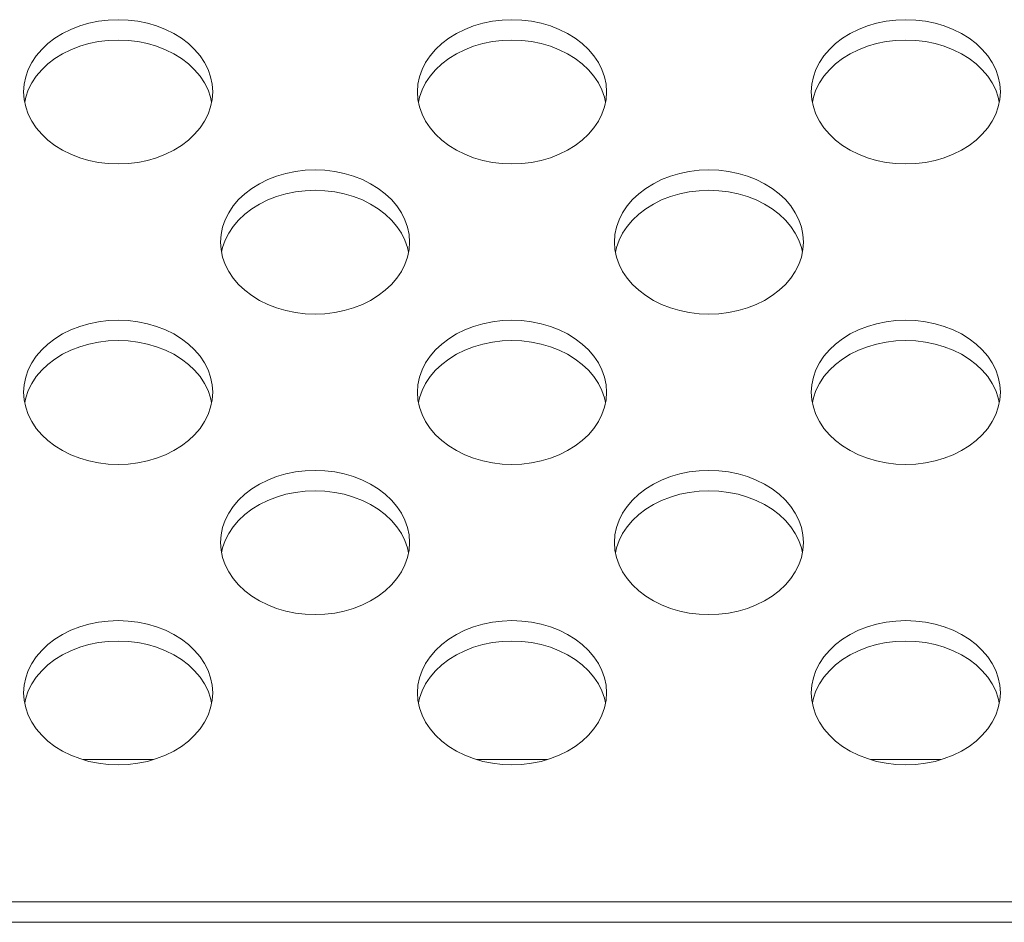
# Model space of a CAD drawing. Units: inches. Extents: x 6 to 231, y -14 to 154.
# Drawn here: x 186 to 187, y 84 to 85 of the extents above; entities that cross this region are included whole.
import ezdxf

# ---------------------------------------------------------------- set-up
doc = ezdxf.new("R2010")
doc.units = ezdxf.units.IN
doc.header["$MEASUREMENT"] = 0
doc.linetypes.add('$DDT_AUDIT_GENERATED_(5CE)', pattern=[0])
doc.linetypes.add('DCAD_CONTINUOUS', pattern=[0])
doc.layers.add('P703_BACK_M_BL43', color=7, linetype='DCAD_CONTINUOUS', lineweight=0)
doc.layers.add('SHARP_70_LED_LK695D3LA58_03_BL', color=7, linetype='DCAD_CONTINUOUS', lineweight=0)

msp = doc.modelspace()

# ---------------------------------------------------------------- linework, layer by layer
at = {"layer": 'P703_BACK_M_BL43', "color": 7, "linetype": '$DDT_AUDIT_GENERATED_(5CE)', "lineweight": 0, "ltscale": 0.004921}
for p, q in [((186.15984, 85.25465), (186.16036, 85.24712)), ((186.34775, 85.24447), (186.34675, 85.24926)), ((186.55354, 85.25465), (186.55406, 85.24712)), ((186.74145, 85.24447), (186.74046, 85.24926)), ((186.94724, 85.25465), (186.94776, 85.24712)), ((187.13515, 85.24447), (187.13416, 85.24926)), ((186.35669, 85.10452), (186.35721, 85.09699)), ((186.5446, 85.09434), (186.5436, 85.09913)), ((186.75039, 85.10452), (186.75091, 85.09699)), ((186.9383, 85.09434), (186.93731, 85.09913)), ((186.15984, 84.95439), (186.16036, 84.94686)), ((186.55354, 84.95439), (186.55406, 84.94686)), ((186.94724, 84.95439), (186.94776, 84.94686)), ((186.34775, 84.9442), (186.34675, 84.949)), ((186.74145, 84.9442), (186.74046, 84.949)), ((187.13515, 84.9442), (187.13416, 84.949)), ((186.35669, 84.80426), (186.35721, 84.79673)), ((186.75039, 84.80426), (186.75091, 84.79673)), ((186.5446, 84.79407), (186.5436, 84.79887)), ((186.9383, 84.79407), (186.93731, 84.79887)), ((186.15984, 84.65413), (186.16036, 84.6466)), ((186.34775, 84.64394), (186.34675, 84.64874)), ((186.55354, 84.65413), (186.55406, 84.6466)), ((186.74145, 84.64394), (186.74046, 84.64874)), ((186.94724, 84.65413), (186.94776, 84.6466)), ((187.13515, 84.64394), (187.13416, 84.64874)), ((206.8252, 84.44512), (171.58898, 84.44512)), ((206.82693, 84.42475), (171.58725, 84.42475))]:
    msp.add_line(p, q, dxfattribs=at)
at = {"layer": 'P703_BACK_M_BL43', "color": 7, "linetype": '$DDT_AUDIT_GENERATED_(5CE)', "lineweight": 0, "ltscale": 0.004921, "flags": 128}
for points in [[(186.34882, 85.25465), (186.3483, 85.26218), (186.34675, 85.26963), (186.34419, 85.27692), (186.34065, 85.28396), (186.33616, 85.29068), (186.33077, 85.29701), (186.32455, 85.30287), (186.31756, 85.3082), (186.30987, 85.31295), (186.30158, 85.31706), (186.29276, 85.32048), (186.28353, 85.32319), (186.27398, 85.32514), (186.26421, 85.32632), (186.25433, 85.32671), (186.24445, 85.32632), (186.23469, 85.32514), (186.22513, 85.32319), (186.2159, 85.32048), (186.20709, 85.31706), (186.19879, 85.31295), (186.19111, 85.3082), (186.18411, 85.30287), (186.17789, 85.29701), (186.1725, 85.29068), (186.16801, 85.28396), (186.16447, 85.27692), (186.16191, 85.26963), (186.16036, 85.26218), (186.15984, 85.25465)], [(186.74252, 85.25465), (186.742, 85.26218), (186.74046, 85.26963), (186.7379, 85.27692), (186.73435, 85.28396), (186.72986, 85.29068), (186.72447, 85.29701), (186.71825, 85.30287), (186.71126, 85.3082), (186.70357, 85.31295), (186.69528, 85.31706), (186.68646, 85.32048), (186.67723, 85.32319), (186.66768, 85.32514), (186.65791, 85.32632), (186.64803, 85.32671), (186.63816, 85.32632), (186.62839, 85.32514), (186.61883, 85.32319), (186.6096, 85.32048), (186.60079, 85.31706), (186.59249, 85.31295), (186.58481, 85.3082), (186.57781, 85.30287), (186.57159, 85.29701), (186.5662, 85.29068), (186.56171, 85.28396), (186.55817, 85.27692), (186.55561, 85.26963), (186.55406, 85.26218), (186.55354, 85.25465)], [(187.13622, 85.25465), (187.1357, 85.26218), (187.13416, 85.26963), (187.1316, 85.27692), (187.12805, 85.28396), (187.12356, 85.29068), (187.11818, 85.29701), (187.11195, 85.30287), (187.10496, 85.3082), (187.09727, 85.31295), (187.08898, 85.31706), (187.08016, 85.32048), (187.07093, 85.32319), (187.06138, 85.32514), (187.05161, 85.32632), (187.04173, 85.32671), (187.03186, 85.32632), (187.02209, 85.32514), (187.01253, 85.32319), (187.0033, 85.32048), (186.99449, 85.31706), (186.98619, 85.31295), (186.97851, 85.3082), (186.97151, 85.30287), (186.96529, 85.29701), (186.9599, 85.29068), (186.95541, 85.28396), (186.95187, 85.27692), (186.94931, 85.26963), (186.94776, 85.26218), (186.94724, 85.25465)], [(186.34675, 85.24926), (186.34419, 85.25655), (186.34065, 85.26359), (186.33616, 85.27031), (186.33077, 85.27664), (186.32455, 85.2825), (186.31756, 85.28783), (186.30987, 85.29258), (186.30158, 85.29669), (186.29276, 85.30011), (186.28353, 85.30282), (186.27398, 85.30477), (186.26421, 85.30595), (186.25433, 85.30634), (186.24445, 85.30595), (186.23469, 85.30477), (186.22513, 85.30282), (186.2159, 85.30011), (186.20709, 85.29669), (186.19879, 85.29258), (186.19111, 85.28783), (186.18411, 85.2825), (186.17789, 85.27664), (186.1725, 85.27031), (186.16801, 85.26359), (186.16447, 85.25655)], [(186.74046, 85.24926), (186.7379, 85.25655), (186.73435, 85.26359), (186.72986, 85.27031), (186.72447, 85.27664), (186.71825, 85.2825), (186.71126, 85.28783), (186.70357, 85.29258), (186.69528, 85.29669), (186.68646, 85.30011), (186.67723, 85.30282), (186.66768, 85.30477), (186.65791, 85.30595), (186.64803, 85.30634), (186.63816, 85.30595), (186.62839, 85.30477), (186.61883, 85.30282), (186.6096, 85.30011), (186.60079, 85.29669), (186.59249, 85.29258), (186.58481, 85.28783), (186.57781, 85.2825), (186.57159, 85.27664), (186.5662, 85.27031), (186.56171, 85.26359), (186.55817, 85.25655)], [(187.13416, 85.24926), (187.1316, 85.25655), (187.12805, 85.26359), (187.12356, 85.27031), (187.11818, 85.27664), (187.11195, 85.2825), (187.10496, 85.28783), (187.09727, 85.29258), (187.08898, 85.29669), (187.08016, 85.30011), (187.07093, 85.30282), (187.06138, 85.30477), (187.05161, 85.30595), (187.04173, 85.30634), (187.03186, 85.30595), (187.02209, 85.30477), (187.01253, 85.30282), (187.0033, 85.30011), (186.99449, 85.29669), (186.98619, 85.29258), (186.97851, 85.28783), (186.97151, 85.2825), (186.96529, 85.27664), (186.9599, 85.27031), (186.95541, 85.26359), (186.95187, 85.25655)], [(186.16447, 85.25655), (186.16191, 85.24926), (186.16091, 85.24447)], [(186.55817, 85.25655), (186.55561, 85.24926), (186.55461, 85.24447)], [(186.95187, 85.25655), (186.94931, 85.24926), (186.94831, 85.24447)], [(186.16036, 85.24712), (186.16191, 85.23967), (186.16447, 85.23238), (186.16801, 85.22534), (186.1725, 85.21862), (186.17789, 85.21229), (186.18411, 85.20643), (186.19111, 85.2011), (186.19879, 85.19635), (186.20709, 85.19224), (186.2159, 85.18882), (186.22513, 85.18612), (186.23469, 85.18416), (186.24445, 85.18298), (186.25433, 85.18259), (186.26421, 85.18298), (186.27398, 85.18416), (186.28353, 85.18612), (186.29276, 85.18882), (186.30158, 85.19224), (186.30987, 85.19635), (186.31756, 85.2011), (186.32455, 85.20643), (186.33077, 85.21229), (186.33616, 85.21862), (186.34065, 85.22534), (186.34419, 85.23238), (186.34675, 85.23967)], [(186.34675, 85.23967), (186.3483, 85.24712), (186.34882, 85.25465)], [(186.55406, 85.24712), (186.55561, 85.23967), (186.55817, 85.23238), (186.56171, 85.22534), (186.5662, 85.21862), (186.57159, 85.21229), (186.57781, 85.20643), (186.58481, 85.2011), (186.59249, 85.19635), (186.60079, 85.19224), (186.6096, 85.18882), (186.61883, 85.18612), (186.62839, 85.18416), (186.63816, 85.18298), (186.64803, 85.18259), (186.65791, 85.18298), (186.66768, 85.18416), (186.67723, 85.18612), (186.68646, 85.18882), (186.69528, 85.19224), (186.70357, 85.19635), (186.71126, 85.2011), (186.71825, 85.20643), (186.72447, 85.21229), (186.72986, 85.21862), (186.73435, 85.22534), (186.7379, 85.23238), (186.74046, 85.23967)], [(186.74046, 85.23967), (186.742, 85.24712), (186.74252, 85.25465)], [(186.94776, 85.24712), (186.94931, 85.23967), (186.95187, 85.23238), (186.95541, 85.22534), (186.9599, 85.21862), (186.96529, 85.21229), (186.97151, 85.20643), (186.97851, 85.2011), (186.98619, 85.19635), (186.99449, 85.19224), (187.0033, 85.18882), (187.01253, 85.18612), (187.02209, 85.18416), (187.03186, 85.18298), (187.04173, 85.18259), (187.05161, 85.18298), (187.06138, 85.18416), (187.07093, 85.18612), (187.08016, 85.18882), (187.08898, 85.19224), (187.09727, 85.19635), (187.10496, 85.2011), (187.11195, 85.20643), (187.11818, 85.21229), (187.12356, 85.21862), (187.12805, 85.22534), (187.1316, 85.23238), (187.13416, 85.23967)], [(187.13416, 85.23967), (187.1357, 85.24712), (187.13622, 85.25465)], [(186.54567, 85.10452), (186.54515, 85.11205), (186.5436, 85.1195), (186.54105, 85.12679), (186.5375, 85.13383), (186.53301, 85.14055), (186.52762, 85.14688), (186.5214, 85.15274), (186.51441, 85.15807), (186.50672, 85.16282), (186.49843, 85.16693), (186.48961, 85.17035), (186.48038, 85.17306), (186.47083, 85.17501), (186.46106, 85.17619), (186.45118, 85.17658), (186.4413, 85.17619), (186.43154, 85.17501), (186.42198, 85.17306), (186.41275, 85.17035), (186.40394, 85.16693), (186.39564, 85.16282), (186.38796, 85.15807), (186.38096, 85.15274), (186.37474, 85.14688), (186.36935, 85.14055), (186.36486, 85.13383), (186.36132, 85.12679), (186.35876, 85.1195), (186.35721, 85.11205), (186.35669, 85.10452)], [(186.93937, 85.10452), (186.93885, 85.11205), (186.93731, 85.1195), (186.93475, 85.12679), (186.9312, 85.13383), (186.92671, 85.14055), (186.92132, 85.14688), (186.9151, 85.15274), (186.90811, 85.15807), (186.90042, 85.16282), (186.89213, 85.16693), (186.88331, 85.17035), (186.87408, 85.17306), (186.86453, 85.17501), (186.85476, 85.17619), (186.84488, 85.17658), (186.83501, 85.17619), (186.82524, 85.17501), (186.81568, 85.17306), (186.80645, 85.17035), (186.79764, 85.16693), (186.78934, 85.16282), (186.78166, 85.15807), (186.77466, 85.15274), (186.76844, 85.14688), (186.76305, 85.14055), (186.75856, 85.13383), (186.75502, 85.12679), (186.75246, 85.1195), (186.75091, 85.11205), (186.75039, 85.10452)], [(186.5436, 85.09913), (186.54105, 85.10642), (186.5375, 85.11346), (186.53301, 85.12018), (186.52762, 85.12651), (186.5214, 85.13237), (186.51441, 85.1377), (186.50672, 85.14245), (186.49843, 85.14656), (186.48961, 85.14998), (186.48038, 85.15268), (186.47083, 85.15464), (186.46106, 85.15582), (186.45118, 85.15621), (186.4413, 85.15582), (186.43154, 85.15464), (186.42198, 85.15268), (186.41275, 85.14998), (186.40394, 85.14656), (186.39564, 85.14245), (186.38796, 85.1377), (186.38096, 85.13237), (186.37474, 85.12651), (186.36935, 85.12018), (186.36486, 85.11346), (186.36132, 85.10642)], [(186.93731, 85.09913), (186.93475, 85.10642), (186.9312, 85.11346), (186.92671, 85.12018), (186.92132, 85.12651), (186.9151, 85.13237), (186.90811, 85.1377), (186.90042, 85.14245), (186.89213, 85.14656), (186.88331, 85.14998), (186.87408, 85.15268), (186.86453, 85.15464), (186.85476, 85.15582), (186.84488, 85.15621), (186.83501, 85.15582), (186.82524, 85.15464), (186.81568, 85.15268), (186.80645, 85.14998), (186.79764, 85.14656), (186.78934, 85.14245), (186.78166, 85.1377), (186.77466, 85.13237), (186.76844, 85.12651), (186.76305, 85.12018), (186.75856, 85.11346), (186.75502, 85.10642)], [(186.36132, 85.10642), (186.35876, 85.09913), (186.35776, 85.09434)], [(186.5436, 85.08954), (186.54515, 85.09699), (186.54567, 85.10452)], [(186.75502, 85.10642), (186.75246, 85.09913), (186.75146, 85.09434)], [(186.93731, 85.08954), (186.93885, 85.09699), (186.93937, 85.10452)], [(186.35721, 85.09699), (186.35876, 85.08954), (186.36132, 85.08225), (186.36486, 85.07521), (186.36935, 85.06849), (186.37474, 85.06216), (186.38096, 85.0563), (186.38796, 85.05097), (186.39564, 85.04622), (186.40394, 85.04211), (186.41275, 85.03869), (186.42198, 85.03599), (186.43154, 85.03403), (186.4413, 85.03285), (186.45118, 85.03246), (186.46106, 85.03285), (186.47083, 85.03403), (186.48038, 85.03599), (186.48961, 85.03869), (186.49843, 85.04211), (186.50672, 85.04622), (186.51441, 85.05097), (186.5214, 85.0563), (186.52762, 85.06216), (186.53301, 85.06849), (186.5375, 85.07521), (186.54105, 85.08225), (186.5436, 85.08954)], [(186.75091, 85.09699), (186.75246, 85.08954), (186.75502, 85.08225), (186.75856, 85.07521), (186.76305, 85.06849), (186.76844, 85.06216), (186.77466, 85.0563), (186.78166, 85.05097), (186.78934, 85.04622), (186.79764, 85.04211), (186.80645, 85.03869), (186.81568, 85.03599), (186.82524, 85.03403), (186.83501, 85.03285), (186.84488, 85.03246), (186.85476, 85.03285), (186.86453, 85.03403), (186.87408, 85.03599), (186.88331, 85.03869), (186.89213, 85.04211), (186.90042, 85.04622), (186.90811, 85.05097), (186.9151, 85.0563), (186.92132, 85.06216), (186.92671, 85.06849), (186.9312, 85.07521), (186.93475, 85.08225), (186.93731, 85.08954)], [(186.34882, 84.95439), (186.3483, 84.96192), (186.34675, 84.96937), (186.34419, 84.97666), (186.34065, 84.9837), (186.33616, 84.99042), (186.33077, 84.99675), (186.32455, 85.00261), (186.31756, 85.00794), (186.30987, 85.01269), (186.30158, 85.0168), (186.29276, 85.02022), (186.28353, 85.02293), (186.27398, 85.02488), (186.26421, 85.02606), (186.25433, 85.02645), (186.24445, 85.02606), (186.23469, 85.02488), (186.22513, 85.02293), (186.2159, 85.02022), (186.20709, 85.0168), (186.19879, 85.01269), (186.19111, 85.00794), (186.18411, 85.00261), (186.17789, 84.99675), (186.1725, 84.99042), (186.16801, 84.9837), (186.16447, 84.97666), (186.16191, 84.96937), (186.16036, 84.96192), (186.15984, 84.95439)], [(186.74252, 84.95439), (186.742, 84.96192), (186.74046, 84.96937), (186.7379, 84.97666), (186.73435, 84.9837), (186.72986, 84.99042), (186.72447, 84.99675), (186.71825, 85.00261), (186.71126, 85.00794), (186.70357, 85.01269), (186.69528, 85.0168), (186.68646, 85.02022), (186.67723, 85.02293), (186.66768, 85.02488), (186.65791, 85.02606), (186.64803, 85.02645), (186.63816, 85.02606), (186.62839, 85.02488), (186.61883, 85.02293), (186.6096, 85.02022), (186.60079, 85.0168), (186.59249, 85.01269), (186.58481, 85.00794), (186.57781, 85.00261), (186.57159, 84.99675), (186.5662, 84.99042), (186.56171, 84.9837), (186.55817, 84.97666), (186.55561, 84.96937), (186.55406, 84.96192), (186.55354, 84.95439)], [(187.13622, 84.95439), (187.1357, 84.96192), (187.13416, 84.96937), (187.1316, 84.97666), (187.12805, 84.9837), (187.12356, 84.99042), (187.11818, 84.99675), (187.11195, 85.00261), (187.10496, 85.00794), (187.09727, 85.01269), (187.08898, 85.0168), (187.08016, 85.02022), (187.07093, 85.02293), (187.06138, 85.02488), (187.05161, 85.02606), (187.04173, 85.02645), (187.03186, 85.02606), (187.02209, 85.02488), (187.01253, 85.02293), (187.0033, 85.02022), (186.99449, 85.0168), (186.98619, 85.01269), (186.97851, 85.00794), (186.97151, 85.00261), (186.96529, 84.99675), (186.9599, 84.99042), (186.95541, 84.9837), (186.95187, 84.97666), (186.94931, 84.96937), (186.94776, 84.96192), (186.94724, 84.95439)], [(186.34675, 84.949), (186.34419, 84.95629), (186.34065, 84.96333), (186.33616, 84.97005), (186.33077, 84.97638), (186.32455, 84.98224), (186.31756, 84.98757), (186.30987, 84.99232), (186.30158, 84.99643), (186.29276, 84.99985), (186.28353, 85.00255), (186.27398, 85.00451), (186.26421, 85.00569), (186.25433, 85.00608), (186.24445, 85.00569), (186.23469, 85.00451), (186.22513, 85.00255), (186.2159, 84.99985), (186.20709, 84.99643), (186.19879, 84.99232), (186.19111, 84.98757), (186.18411, 84.98224), (186.17789, 84.97638), (186.1725, 84.97005), (186.16801, 84.96333), (186.16447, 84.95629)], [(186.74046, 84.949), (186.7379, 84.95629), (186.73435, 84.96333), (186.72986, 84.97005), (186.72447, 84.97638), (186.71825, 84.98224), (186.71126, 84.98757), (186.70357, 84.99232), (186.69528, 84.99643), (186.68646, 84.99985), (186.67723, 85.00255), (186.66768, 85.00451), (186.65791, 85.00569), (186.64803, 85.00608), (186.63816, 85.00569), (186.62839, 85.00451), (186.61883, 85.00255), (186.6096, 84.99985), (186.60079, 84.99643), (186.59249, 84.99232), (186.58481, 84.98757), (186.57781, 84.98224), (186.57159, 84.97638), (186.5662, 84.97005), (186.56171, 84.96333), (186.55817, 84.95629)], [(187.13416, 84.949), (187.1316, 84.95629), (187.12805, 84.96333), (187.12356, 84.97005), (187.11818, 84.97638), (187.11195, 84.98224), (187.10496, 84.98757), (187.09727, 84.99232), (187.08898, 84.99643), (187.08016, 84.99985), (187.07093, 85.00255), (187.06138, 85.00451), (187.05161, 85.00569), (187.04173, 85.00608), (187.03186, 85.00569), (187.02209, 85.00451), (187.01253, 85.00255), (187.0033, 84.99985), (186.99449, 84.99643), (186.98619, 84.99232), (186.97851, 84.98757), (186.97151, 84.98224), (186.96529, 84.97638), (186.9599, 84.97005), (186.95541, 84.96333), (186.95187, 84.95629)], [(186.16447, 84.95629), (186.16191, 84.949), (186.16091, 84.9442)], [(186.34675, 84.93941), (186.3483, 84.94686), (186.34882, 84.95439)], [(186.55817, 84.95629), (186.55561, 84.949), (186.55461, 84.9442)], [(186.74046, 84.93941), (186.742, 84.94686), (186.74252, 84.95439)], [(186.95187, 84.95629), (186.94931, 84.949), (186.94831, 84.9442)], [(187.13416, 84.93941), (187.1357, 84.94686), (187.13622, 84.95439)], [(186.16036, 84.94686), (186.16191, 84.93941), (186.16447, 84.93212), (186.16801, 84.92508), (186.1725, 84.91836), (186.17789, 84.91203), (186.18411, 84.90617), (186.19111, 84.90084), (186.19879, 84.89609), (186.20709, 84.89198), (186.2159, 84.88856), (186.22513, 84.88585), (186.23469, 84.8839), (186.24445, 84.88272), (186.25433, 84.88233), (186.26421, 84.88272), (186.27398, 84.8839), (186.28353, 84.88585), (186.29276, 84.88856), (186.30158, 84.89198), (186.30987, 84.89609), (186.31756, 84.90084), (186.32455, 84.90617), (186.33077, 84.91203), (186.33616, 84.91836), (186.34065, 84.92508), (186.34419, 84.93212), (186.34675, 84.93941)], [(186.55406, 84.94686), (186.55561, 84.93941), (186.55817, 84.93212), (186.56171, 84.92508), (186.5662, 84.91836), (186.57159, 84.91203), (186.57781, 84.90617), (186.58481, 84.90084), (186.59249, 84.89609), (186.60079, 84.89198), (186.6096, 84.88856), (186.61883, 84.88585), (186.62839, 84.8839), (186.63816, 84.88272), (186.64803, 84.88233), (186.65791, 84.88272), (186.66768, 84.8839), (186.67723, 84.88585), (186.68646, 84.88856), (186.69528, 84.89198), (186.70357, 84.89609), (186.71126, 84.90084), (186.71825, 84.90617), (186.72447, 84.91203), (186.72986, 84.91836), (186.73435, 84.92508), (186.7379, 84.93212), (186.74046, 84.93941)], [(186.94776, 84.94686), (186.94931, 84.93941), (186.95187, 84.93212), (186.95541, 84.92508), (186.9599, 84.91836), (186.96529, 84.91203), (186.97151, 84.90617), (186.97851, 84.90084), (186.98619, 84.89609), (186.99449, 84.89198), (187.0033, 84.88856), (187.01253, 84.88585), (187.02209, 84.8839), (187.03186, 84.88272), (187.04173, 84.88233), (187.05161, 84.88272), (187.06138, 84.8839), (187.07093, 84.88585), (187.08016, 84.88856), (187.08898, 84.89198), (187.09727, 84.89609), (187.10496, 84.90084), (187.11195, 84.90617), (187.11818, 84.91203), (187.12356, 84.91836), (187.12805, 84.92508), (187.1316, 84.93212), (187.13416, 84.93941)], [(186.54567, 84.80426), (186.54515, 84.81179), (186.5436, 84.81924), (186.54105, 84.82653), (186.5375, 84.83357), (186.53301, 84.84029), (186.52762, 84.84662), (186.5214, 84.85248), (186.51441, 84.85781), (186.50672, 84.86256), (186.49843, 84.86667), (186.48961, 84.87009), (186.48038, 84.8728), (186.47083, 84.87475), (186.46106, 84.87593), (186.45118, 84.87632), (186.4413, 84.87593), (186.43154, 84.87475), (186.42198, 84.8728), (186.41275, 84.87009), (186.40394, 84.86667), (186.39564, 84.86256), (186.38796, 84.85781), (186.38096, 84.85248), (186.37474, 84.84662), (186.36935, 84.84029), (186.36486, 84.83357), (186.36132, 84.82653), (186.35876, 84.81924), (186.35721, 84.81179), (186.35669, 84.80426)], [(186.93937, 84.80426), (186.93885, 84.81179), (186.93731, 84.81924), (186.93475, 84.82653), (186.9312, 84.83357), (186.92671, 84.84029), (186.92132, 84.84662), (186.9151, 84.85248), (186.90811, 84.85781), (186.90042, 84.86256), (186.89213, 84.86667), (186.88331, 84.87009), (186.87408, 84.8728), (186.86453, 84.87475), (186.85476, 84.87593), (186.84488, 84.87632), (186.83501, 84.87593), (186.82524, 84.87475), (186.81568, 84.8728), (186.80645, 84.87009), (186.79764, 84.86667), (186.78934, 84.86256), (186.78166, 84.85781), (186.77466, 84.85248), (186.76844, 84.84662), (186.76305, 84.84029), (186.75856, 84.83357), (186.75502, 84.82653), (186.75246, 84.81924), (186.75091, 84.81179), (186.75039, 84.80426)], [(186.5436, 84.79887), (186.54105, 84.80616), (186.5375, 84.8132), (186.53301, 84.81992), (186.52762, 84.82625), (186.5214, 84.83211), (186.51441, 84.83744), (186.50672, 84.84219), (186.49843, 84.8463), (186.48961, 84.84972), (186.48038, 84.85242), (186.47083, 84.85438), (186.46106, 84.85556), (186.45118, 84.85595), (186.4413, 84.85556), (186.43154, 84.85438), (186.42198, 84.85242), (186.41275, 84.84972), (186.40394, 84.8463), (186.39564, 84.84219), (186.38796, 84.83744), (186.38096, 84.83211), (186.37474, 84.82625), (186.36935, 84.81992), (186.36486, 84.8132), (186.36132, 84.80616)], [(186.93731, 84.79887), (186.93475, 84.80616), (186.9312, 84.8132), (186.92671, 84.81992), (186.92132, 84.82625), (186.9151, 84.83211), (186.90811, 84.83744), (186.90042, 84.84219), (186.89213, 84.8463), (186.88331, 84.84972), (186.87408, 84.85242), (186.86453, 84.85438), (186.85476, 84.85556), (186.84488, 84.85595), (186.83501, 84.85556), (186.82524, 84.85438), (186.81568, 84.85242), (186.80645, 84.84972), (186.79764, 84.8463), (186.78934, 84.84219), (186.78166, 84.83744), (186.77466, 84.83211), (186.76844, 84.82625), (186.76305, 84.81992), (186.75856, 84.8132), (186.75502, 84.80616)], [(186.36132, 84.80616), (186.35876, 84.79887), (186.35776, 84.79407)], [(186.5436, 84.78928), (186.54515, 84.79673), (186.54567, 84.80426)], [(186.75502, 84.80616), (186.75246, 84.79887), (186.75146, 84.79407)], [(186.93731, 84.78928), (186.93885, 84.79673), (186.93937, 84.80426)], [(186.35721, 84.79673), (186.35876, 84.78928), (186.36132, 84.78199), (186.36486, 84.77495), (186.36935, 84.76823), (186.37474, 84.7619), (186.38096, 84.75604), (186.38796, 84.75071), (186.39564, 84.74596), (186.40394, 84.74185), (186.41275, 84.73843), (186.42198, 84.73572), (186.43154, 84.73377), (186.4413, 84.73259), (186.45118, 84.7322), (186.46106, 84.73259), (186.47083, 84.73377), (186.48038, 84.73572), (186.48961, 84.73843), (186.49843, 84.74185), (186.50672, 84.74596), (186.51441, 84.75071), (186.5214, 84.75604), (186.52762, 84.7619), (186.53301, 84.76823), (186.5375, 84.77495), (186.54105, 84.78199), (186.5436, 84.78928)], [(186.75091, 84.79673), (186.75246, 84.78928), (186.75502, 84.78199), (186.75856, 84.77495), (186.76305, 84.76823), (186.76844, 84.7619), (186.77466, 84.75604), (186.78166, 84.75071), (186.78934, 84.74596), (186.79764, 84.74185), (186.80645, 84.73843), (186.81568, 84.73572), (186.82524, 84.73377), (186.83501, 84.73259), (186.84488, 84.7322), (186.85476, 84.73259), (186.86453, 84.73377), (186.87408, 84.73572), (186.88331, 84.73843), (186.89213, 84.74185), (186.90042, 84.74596), (186.90811, 84.75071), (186.9151, 84.75604), (186.92132, 84.7619), (186.92671, 84.76823), (186.9312, 84.77495), (186.93475, 84.78199), (186.93731, 84.78928)], [(186.34882, 84.65413), (186.3483, 84.66166), (186.34675, 84.66911), (186.34419, 84.6764), (186.34065, 84.68344), (186.33616, 84.69016), (186.33077, 84.69649), (186.32455, 84.70235), (186.31756, 84.70768), (186.30987, 84.71243), (186.30158, 84.71654), (186.29276, 84.71996), (186.28353, 84.72267), (186.27398, 84.72462), (186.26421, 84.7258), (186.25433, 84.72619), (186.24445, 84.7258), (186.23469, 84.72462), (186.22513, 84.72267), (186.2159, 84.71996), (186.20709, 84.71654), (186.19879, 84.71243), (186.19111, 84.70768), (186.18411, 84.70235), (186.17789, 84.69649), (186.1725, 84.69016), (186.16801, 84.68344), (186.16447, 84.6764), (186.16191, 84.66911), (186.16036, 84.66166), (186.15984, 84.65413)], [(186.74252, 84.65413), (186.742, 84.66166), (186.74046, 84.66911), (186.7379, 84.6764), (186.73435, 84.68344), (186.72986, 84.69016), (186.72447, 84.69649), (186.71825, 84.70235), (186.71126, 84.70768), (186.70357, 84.71243), (186.69528, 84.71654), (186.68646, 84.71996), (186.67723, 84.72267), (186.66768, 84.72462), (186.65791, 84.7258), (186.64803, 84.72619), (186.63816, 84.7258), (186.62839, 84.72462), (186.61883, 84.72267), (186.6096, 84.71996), (186.60079, 84.71654), (186.59249, 84.71243), (186.58481, 84.70768), (186.57781, 84.70235), (186.57159, 84.69649), (186.5662, 84.69016), (186.56171, 84.68344), (186.55817, 84.6764), (186.55561, 84.66911), (186.55406, 84.66166), (186.55354, 84.65413)], [(187.13622, 84.65413), (187.1357, 84.66166), (187.13416, 84.66911), (187.1316, 84.6764), (187.12805, 84.68344), (187.12356, 84.69016), (187.11818, 84.69649), (187.11195, 84.70235), (187.10496, 84.70768), (187.09727, 84.71243), (187.08898, 84.71654), (187.08016, 84.71996), (187.07093, 84.72267), (187.06138, 84.72462), (187.05161, 84.7258), (187.04173, 84.72619), (187.03186, 84.7258), (187.02209, 84.72462), (187.01253, 84.72267), (187.0033, 84.71996), (186.99449, 84.71654), (186.98619, 84.71243), (186.97851, 84.70768), (186.97151, 84.70235), (186.96529, 84.69649), (186.9599, 84.69016), (186.95541, 84.68344), (186.95187, 84.6764), (186.94931, 84.66911), (186.94776, 84.66166), (186.94724, 84.65413)], [(186.34675, 84.64874), (186.34419, 84.65603), (186.34065, 84.66307), (186.33616, 84.66979), (186.33077, 84.67612), (186.32455, 84.68198), (186.31756, 84.68731), (186.30987, 84.69206), (186.30158, 84.69617), (186.29276, 84.69959), (186.28353, 84.70229), (186.27398, 84.70425), (186.26421, 84.70543), (186.25433, 84.70582), (186.24445, 84.70543), (186.23469, 84.70425), (186.22513, 84.70229), (186.2159, 84.69959), (186.20709, 84.69617), (186.19879, 84.69206), (186.19111, 84.68731), (186.18411, 84.68198), (186.17789, 84.67612), (186.1725, 84.66979), (186.16801, 84.66307), (186.16447, 84.65603)], [(186.74046, 84.64874), (186.7379, 84.65603), (186.73435, 84.66307), (186.72986, 84.66979), (186.72447, 84.67612), (186.71825, 84.68198), (186.71126, 84.68731), (186.70357, 84.69206), (186.69528, 84.69617), (186.68646, 84.69959), (186.67723, 84.70229), (186.66768, 84.70425), (186.65791, 84.70543), (186.64803, 84.70582), (186.63816, 84.70543), (186.62839, 84.70425), (186.61883, 84.70229), (186.6096, 84.69959), (186.60079, 84.69617), (186.59249, 84.69206), (186.58481, 84.68731), (186.57781, 84.68198), (186.57159, 84.67612), (186.5662, 84.66979), (186.56171, 84.66307), (186.55817, 84.65603)], [(187.13416, 84.64874), (187.1316, 84.65603), (187.12805, 84.66307), (187.12356, 84.66979), (187.11818, 84.67612), (187.11195, 84.68198), (187.10496, 84.68731), (187.09727, 84.69206), (187.08898, 84.69617), (187.08016, 84.69959), (187.07093, 84.70229), (187.06138, 84.70425), (187.05161, 84.70543), (187.04173, 84.70582), (187.03186, 84.70543), (187.02209, 84.70425), (187.01253, 84.70229), (187.0033, 84.69959), (186.99449, 84.69617), (186.98619, 84.69206), (186.97851, 84.68731), (186.97151, 84.68198), (186.96529, 84.67612), (186.9599, 84.66979), (186.95541, 84.66307), (186.95187, 84.65603)], [(186.16447, 84.65603), (186.16191, 84.64874), (186.16091, 84.64394)], [(186.55817, 84.65603), (186.55561, 84.64874), (186.55461, 84.64394)], [(186.95187, 84.65603), (186.94931, 84.64874), (186.94831, 84.64394)], [(186.16036, 84.6466), (186.16191, 84.63915), (186.16447, 84.63186), (186.16801, 84.62482), (186.1725, 84.6181), (186.17789, 84.61177), (186.18411, 84.60591), (186.19111, 84.60058), (186.19879, 84.59583), (186.20709, 84.59172), (186.2159, 84.5883), (186.22513, 84.58559), (186.23469, 84.58364), (186.24445, 84.58246), (186.25433, 84.58207), (186.26421, 84.58246), (186.27398, 84.58364), (186.28353, 84.58559), (186.29276, 84.5883), (186.30158, 84.59172), (186.30987, 84.59583), (186.31756, 84.60058), (186.32455, 84.60591), (186.33077, 84.61177), (186.33616, 84.6181), (186.34065, 84.62482), (186.34419, 84.63186), (186.34675, 84.63915)], [(186.34675, 84.63915), (186.3483, 84.6466), (186.34882, 84.65413)], [(186.55406, 84.6466), (186.55561, 84.63915), (186.55817, 84.63186), (186.56171, 84.62482), (186.5662, 84.6181), (186.57159, 84.61177), (186.57781, 84.60591), (186.58481, 84.60058), (186.59249, 84.59583), (186.60079, 84.59172), (186.6096, 84.5883), (186.61883, 84.58559), (186.62839, 84.58364), (186.63816, 84.58246), (186.64803, 84.58207), (186.65791, 84.58246), (186.66768, 84.58364), (186.67723, 84.58559), (186.68646, 84.5883), (186.69528, 84.59172), (186.70357, 84.59583), (186.71126, 84.60058), (186.71825, 84.60591), (186.72447, 84.61177), (186.72986, 84.6181), (186.73435, 84.62482), (186.7379, 84.63186), (186.74046, 84.63915)], [(186.74046, 84.63915), (186.742, 84.6466), (186.74252, 84.65413)], [(186.94776, 84.6466), (186.94931, 84.63915), (186.95187, 84.63186), (186.95541, 84.62482), (186.9599, 84.6181), (186.96529, 84.61177), (186.97151, 84.60591), (186.97851, 84.60058), (186.98619, 84.59583), (186.99449, 84.59172), (187.0033, 84.5883), (187.01253, 84.58559), (187.02209, 84.58364), (187.03186, 84.58246), (187.04173, 84.58207), (187.05161, 84.58246), (187.06138, 84.58364), (187.07093, 84.58559), (187.08016, 84.5883), (187.08898, 84.59172), (187.09727, 84.59583), (187.10496, 84.60058), (187.11195, 84.60591), (187.11818, 84.61177), (187.12356, 84.6181), (187.12805, 84.62482), (187.1316, 84.63186), (187.13416, 84.63915)], [(187.13416, 84.63915), (187.1357, 84.6466), (187.13622, 84.65413)]]:
    msp.add_lwpolyline(points, dxfattribs=at)
at = {"layer": 'SHARP_70_LED_LK695D3LA58_03_BL', "color": 7, "linetype": '$DDT_AUDIT_GENERATED_(5CE)', "lineweight": 0, "ltscale": 0.004921}
for p, q in [((186.21927, 84.58731), (186.28939, 84.58731)), ((186.61297, 84.58731), (186.68309, 84.58731)), ((187.00667, 84.58731), (187.07679, 84.58731))]:
    msp.add_line(p, q, dxfattribs=at)

doc.saveas('drawing.dxf')
